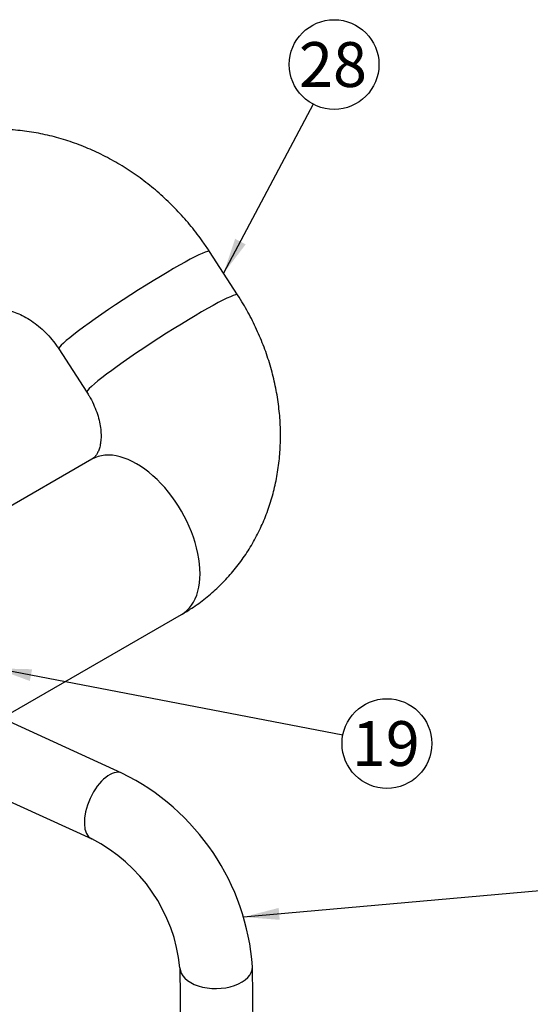
# Model space of a CAD drawing. Units: millimetres. Extents: x 0 to 410, y 0 to 287.
# Drawn here: x 170 to 200, y 93 to 150 of the extents above; entities that cross this region are included whole.
import ezdxf
from ezdxf.enums import TextEntityAlignment as Align

# ---------------------------------------------------------------- set-up
doc = ezdxf.new("R2010")
doc.units = ezdxf.units.MM
for name, color, linetype in [('17112024_TM93', 7, 'Continuous'), ('19411034', 7, 'Continuous'), ('Predeterminado', 7, 'Continuous')]:
    doc.layers.add(name, color=color, linetype=linetype)
doc.styles.add('SEACAD_Arial', font='arial.ttf')

# ---------------------------------------------------------------- blocks, each defined once
blk = doc.blocks.new('SEANNOT_GROUP30')
at = {"layer": 'Predeterminado', "linetype": 'Continuous'}
blk.add_hatch(color=7, dxfattribs=at).paths.add_polyline_path([(184.992, 98.225), (182.951, 97.696), (185.053, 97.535)])
at = {"layer": 'Predeterminado', "color": 7, "linetype": 'Continuous'}
blk.add_lwpolyline([(201.871, 99.377), (182.951, 97.696)], dxfattribs=at)
blk.add_circle((204.461, 99.607), 2.6, dxfattribs=at)
at = {"layer": 'Predeterminado', "color": 7, "linetype": 'Continuous', "style": 'SEACAD_Arial'}
blk.add_text('32', height=2.6, dxfattribs=at).set_placement((202.426, 100.907), align=Align.TOP_LEFT)
blk = doc.blocks.new('SEANNOT_GROUP64')
at = {"layer": 'Predeterminado', "linetype": 'Continuous'}
blk.add_hatch(color=7, dxfattribs=at).paths.add_polyline_path([(182.467, 137.032), (181.801, 135.031), (183.08, 136.708)])
at = {"layer": 'Predeterminado', "color": 7, "linetype": 'Continuous'}
blk.add_lwpolyline([(186.989, 144.839), (181.801, 135.031)], dxfattribs=at)
blk.add_circle((188.205, 147.137), 2.6, dxfattribs=at)
at = {"layer": 'Predeterminado', "color": 7, "linetype": 'Continuous', "style": 'SEACAD_Arial'}
blk.add_text('28', height=2.6, dxfattribs=at).set_placement((186.17, 148.437), align=Align.TOP_LEFT)
blk = doc.blocks.new('SEANNOT_GROUP65')
at = {"layer": 'Predeterminado', "linetype": 'Continuous'}
blk.add_hatch(color=7, dxfattribs=at).paths.add_polyline_path([(170.705, 112.067), (168.597, 112.119), (170.574, 111.386)])
at = {"layer": 'Predeterminado', "color": 7, "linetype": 'Continuous'}
blk.add_lwpolyline([(188.712, 108.248), (168.597, 112.119)], dxfattribs=at)
blk.add_circle((191.265, 107.757), 2.6, dxfattribs=at)
at = {"layer": 'Predeterminado', "color": 7, "linetype": 'Continuous', "style": 'SEACAD_Arial'}
blk.add_text('19', height=2.6, dxfattribs=at).set_placement((189.23, 109.057), align=Align.TOP_LEFT)
blk = doc.blocks.new('SE6')
at = {"layer": '17112024_TM93', "color": 7, "linetype": 'Continuous'}
for p, q in [((175.911, 106.042), (168.49, 109.442)), ((166.74, 105.624), (174.162, 102.224)), ((183.557, 87.208), (183.474, 94.805)), ((179.274, 94.759), (179.33, 89.599))]:
    blk.add_line(p, q, dxfattribs=at)
for centre, radius, start, end in [((169.917, 93.845), 13.591, 4.0521, 63.8285), ((169.877, 93.807), 9.445, 5.7869, 63.0236)]:
    blk.add_arc(centre, radius, start, end, dxfattribs=at)
for centre, major_axis, ratio, start_param, end_param in [((175.036, 104.133), (-0.875, -1.909), 0.507549, 3.141548, 6.281377), ((181.374, 94.782), (-2.1, -0.023), 0.586397, 0.000144, 3.142168)]:
    blk.add_ellipse(centre, major_axis=major_axis, ratio=ratio, start_param=start_param, end_param=end_param, dxfattribs=at)
at = {"layer": '19411034', "color": 7, "linetype": 'Continuous'}
for p, q in [((182.614, 133.775), (180.988, 136.288)), ((172.256, 130.64), (173.881, 128.127)), ((174.158, 124.242), (164.069, 118.417)), ((168.955, 109.229), (179.358, 115.235))]:
    blk.add_line(p, q, dxfattribs=at)
for centre, major_axis, ratio, start_param, end_param in [((176.622, 133.464), (-4.366, -2.824), 0.071162, 3.141613, 6.283185), ((178.247, 130.951), (-4.366, -2.824), 0.071162, 3.141612, 6.282454), ((176.758, 119.739), (2.6, -4.503), 0.57735, 0, 3.141593)]:
    blk.add_ellipse(centre, major_axis=major_axis, ratio=ratio, start_param=start_param, end_param=end_param, dxfattribs=at)
for points, knots in [([(180.988, 136.288), (180.85, 136.497), (180.537, 136.965), (179.927, 137.765), (179.187, 138.608), (178.383, 139.405), (177.528, 140.14), (176.625, 140.812), (175.681, 141.414), (174.7, 141.943), (173.689, 142.394), (172.654, 142.765), (171.603, 143.051), (170.542, 143.251), (169.479, 143.364), (168.423, 143.388), (167.379, 143.324), (166.356, 143.172), (165.359, 142.935), (164.402, 142.617), (163.524, 142.238), (163.036, 141.971), (162.783, 141.831)], [0, 0, 0, 0, 0.031679, 0.083872, 0.136117, 0.188415, 0.240757, 0.293131, 0.34552, 0.397898, 0.450229, 0.502472, 0.554573, 0.606478, 0.658132, 0.709486, 0.760499, 0.811149, 0.861428, 0.911346, 0.960934, 1, 1, 1, 1]), ([(179.358, 115.235), (179.581, 115.369), (180.032, 115.642), (180.77, 116.183), (181.508, 116.83), (182.192, 117.545), (182.809, 118.315), (183.358, 119.139), (183.838, 120.012), (184.244, 120.927), (184.575, 121.882), (184.828, 122.87), (185.002, 123.886), (185.096, 124.924), (185.108, 125.978), (185.039, 127.043), (184.887, 128.111), (184.655, 129.175), (184.342, 130.229), (183.951, 131.268), (183.488, 132.275), (183.02, 133.129), (182.733, 133.586), (182.614, 133.775)], [0, 0, 0, 0, 0.034511, 0.082664, 0.130717, 0.178696, 0.226663, 0.274689, 0.322844, 0.371188, 0.419773, 0.46864, 0.517814, 0.567306, 0.61711, 0.66721, 0.717576, 0.768175, 0.818968, 0.869921, 0.921003, 0.972188, 1, 1, 1, 1]), ([(167.983, 132.824), (168, 132.834), (168.056, 132.864), (168.183, 132.916), (168.394, 132.963), (168.651, 132.981), (168.958, 132.964), (169.315, 132.899), (169.714, 132.775), (170.133, 132.593), (170.559, 132.352), (170.981, 132.053), (171.389, 131.7), (171.766, 131.305), (172.059, 130.934), (172.201, 130.722), (172.256, 130.64)], [0, 0, 0, 0, 0.035544, 0.136598, 0.224197, 0.30392, 0.378702, 0.456752, 0.53169, 0.604909, 0.677265, 0.749241, 0.821084, 0.892895, 0.964689, 1, 1, 1, 1]), ([(173.881, 128.127), (173.928, 128.052), (174.059, 127.843), (174.267, 127.446), (174.459, 126.973), (174.596, 126.508), (174.677, 126.069), (174.706, 125.667), (174.692, 125.31), (174.642, 125.006), (174.566, 124.759), (174.475, 124.565), (174.375, 124.419), (174.275, 124.318), (174.2, 124.268), (174.158, 124.242)], [0, 0, 0, 0, 0.031544, 0.102013, 0.172544, 0.243187, 0.314166, 0.385881, 0.458964, 0.534368, 0.613503, 0.698517, 0.792984, 0.904006, 1, 1, 1, 1])]:
    blk.add_open_spline(points, degree=3, knots=knots, dxfattribs=at)

msp = doc.modelspace()

# ---------------------------------------------------------------- block references
at = {"layer": 'Predeterminado'}
for name in ['SEANNOT_GROUP64', 'SE6', 'SEANNOT_GROUP65', 'SEANNOT_GROUP30']:
    msp.add_blockref(name, (0, 0), dxfattribs=at)

doc.saveas('drawing.dxf')
